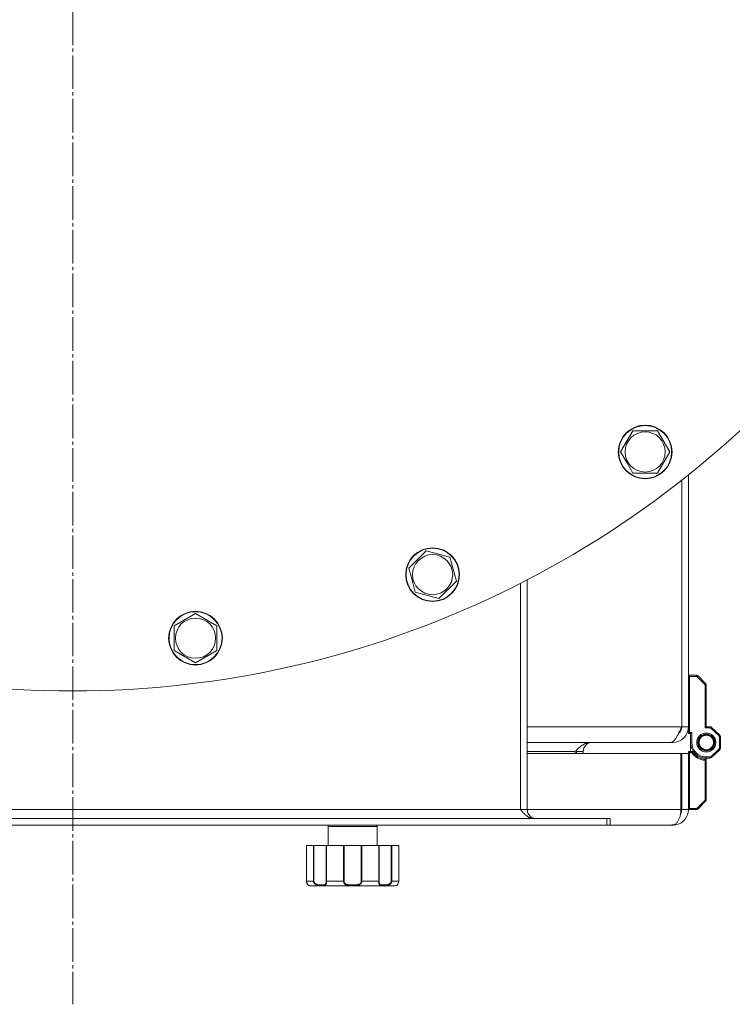
# Model space of a CAD drawing. Units: millimetres. Extents: x 0 to 16908, y -6 to 11880.
# Drawn here: x 3629 to 3948, y 3184 to 3624 of the extents above; entities that cross this region are included whole.
import ezdxf

# ---------------------------------------------------------------- set-up
doc = ezdxf.new("R2010")
doc.units = ezdxf.units.MM
doc.linetypes.add('K5LT_AXLED', pattern=[19.5, 15, -1.5, 1.5, -1.5])
doc.linetypes.add('K5LT_THIN', pattern=[0])
for name, color, linetype, true_color in [('OSI', 2, 'Continuous', 0xffff00), ('R', 1, 'Continuous', 0xff0000), ('WELDING', 7, 'Continuous', 0xffffff)]:
    doc.layers.add(name, color=color, linetype=linetype, true_color=true_color)

msp = doc.modelspace()

# ---------------------------------------------------------------- linework, layer by layer
at = {"layer": 'OSI', "color": 30, "linetype": 'K5LT_AXLED', "lineweight": 18, "true_color": 0xff8000}
msp.add_line((3653.22, 3764.12), (3653.22, 3184.12), dxfattribs=at)
at = {"layer": 'R', "color": 7, "linetype": 'K5LT_THIN', "lineweight": 18}
for p, q in [((3897.93, 3430.91), (3903.42, 3440.41)), ((3903.42, 3440.41), (3914.39, 3440.41)), ((3914.39, 3440.41), (3919.87, 3430.91)), ((3900.68, 3426.16), (3897.93, 3430.91)), ((3919.87, 3430.91), (3914.39, 3421.41)), ((3903.42, 3421.41), (3900.68, 3426.16)), ((3914.39, 3421.41), (3903.42, 3421.41)), ((3928.22, 3420.64), (3928.22, 3308.12)), ((3925.22, 3308.12), (3925.22, 3418.26)), ((3803.35, 3378.93), (3811.11, 3386.68)), ((3811.11, 3386.68), (3821.71, 3383.85)), ((3821.71, 3383.85), (3824.55, 3373.25)), ((3804.77, 3373.63), (3803.35, 3378.93)), ((3806.19, 3368.33), (3804.77, 3373.63)), ((3824.55, 3373.25), (3816.79, 3365.49)), ((3853.22, 3271.12), (3853.22, 3372.2)), ((3856.22, 3373.74), (3856.22, 3271.12)), ((3816.79, 3365.49), (3806.19, 3368.33)), ((3698.54, 3353.2), (3708.04, 3358.68)), ((3708.04, 3358.68), (3717.54, 3353.2)), ((3698.54, 3347.71), (3698.54, 3353.2)), ((3717.54, 3353.2), (3717.54, 3342.23)), ((3698.54, 3342.23), (3698.54, 3347.71)), ((3708.04, 3336.74), (3698.54, 3342.23)), ((3717.54, 3342.23), (3708.04, 3336.74)), ((3928.22, 3331.12), (3928.72, 3330.62)), ((3928.22, 3331.12), (3931.81, 3331.12)), ((3928.72, 3330.62), (3931.81, 3330.62)), ((3928.72, 3305.62), (3928.72, 3330.62)), ((3931.81, 3331.12), (3931.81, 3330.62)), ((3932.16, 3330.47), (3932.52, 3330.82)), ((3932.16, 3330.47), (3935.58, 3327.06)), ((3932.52, 3330.82), (3935.93, 3327.41)), ((3935.93, 3327.41), (3935.58, 3327.06)), ((3935.72, 3326.7), (3935.72, 3307.62)), ((3935.72, 3326.7), (3936.22, 3326.7)), ((3936.22, 3326.7), (3936.22, 3308.12)), ((3856.22, 3308.12), (3925.22, 3308.12)), ((3925.22, 3308.12), (3928.22, 3308.12)), ((3928.22, 3305.12), (3928.22, 3308.12)), ((3928.22, 3305.12), (3928.72, 3305.62)), ((3929.22, 3305.12), (3928.22, 3305.12)), ((3929.72, 3305.62), (3928.72, 3305.62)), ((3929.22, 3305.12), (3929.72, 3305.62)), ((3929.22, 3301.12), (3929.22, 3305.12)), ((3929.72, 3301.12), (3929.72, 3305.62)), ((3936.22, 3308.12), (3935.72, 3307.62)), ((3935.72, 3307.62), (3937.83, 3307.62)), ((3936.22, 3308.12), (3937.83, 3308.12)), ((3936.22, 3308.12), (3937.83, 3308.12)), ((3937.83, 3308.12), (3937.83, 3307.62)), ((3938.17, 3307.48), (3938.51, 3307.85)), ((3938.17, 3307.48), (3941.91, 3304.01)), ((3938.51, 3307.85), (3942.25, 3304.38)), ((3942.25, 3304.38), (3941.91, 3304.01)), ((3920.25, 3301.12), (3856.22, 3301.12)), ((3921.22, 3301.12), (3920.25, 3301.12)), ((3921.22, 3301.45), (3921.22, 3301.12)), ((3929.22, 3297.12), (3929.22, 3301.12)), ((3929.22, 3301.12), (3929.72, 3301.12)), ((3942.06, 3303.65), (3942.56, 3303.65)), ((3942.06, 3303.65), (3942.06, 3298.59)), ((3942.56, 3303.65), (3942.56, 3298.59)), ((3856.22, 3297.12), (3877.57, 3297.12)), ((3856.22, 3296.12), (3924.87, 3296.12)), ((3877.57, 3296.12), (3877.57, 3297.12)), ((3878.22, 3297.12), (3878.22, 3296.12)), ((3878.22, 3297.12), (3881.22, 3297.12)), ((3881.22, 3297.12), (3881.22, 3296.12)), ((3924.87, 3271.12), (3924.87, 3296.12)), ((3925.22, 3271.12), (3925.22, 3296.12)), ((3925.22, 3296.12), (3928.22, 3296.12)), ((3928.22, 3297.12), (3929.88, 3297.12)), ((3928.22, 3297.12), (3928.72, 3296.62)), ((3928.22, 3296.12), (3928.22, 3297.12)), ((3928.22, 3296.12), (3928.22, 3271.12)), ((3928.72, 3271.62), (3928.72, 3296.62)), ((3928.72, 3296.62), (3929.61, 3296.62)), ((3941.91, 3298.22), (3938.17, 3294.75)), ((3942.25, 3297.86), (3938.51, 3294.39)), ((3941.91, 3298.22), (3942.25, 3297.86)), ((3942.56, 3298.59), (3942.06, 3298.59)), ((3924.92, 3291.12), (3924.87, 3291.12)), ((3924.92, 3291.12), (3925.22, 3290.94)), ((3924.92, 3275.12), (3924.92, 3291.12)), ((3935.72, 3293.13), (3935.72, 3275.53)), ((3937.83, 3294.62), (3936.22, 3294.62)), ((3936.22, 3294.12), (3936.22, 3294.62)), ((3936.22, 3294.12), (3936.22, 3293.62)), ((3937.83, 3294.12), (3936.22, 3294.12)), ((3937.83, 3294.12), (3936.22, 3294.12)), ((3936.22, 3293.62), (3936.22, 3275.53)), ((3937.83, 3294.62), (3937.83, 3294.12)), ((3938.51, 3294.39), (3938.17, 3294.75)), ((3924.92, 3275.12), (3924.87, 3275.12)), ((3924.92, 3275.12), (3925.22, 3275.29)), ((3935.58, 3275.18), (3932.16, 3271.76)), ((3935.93, 3274.82), (3932.52, 3271.41)), ((3935.58, 3275.18), (3935.93, 3274.82)), ((3936.22, 3275.53), (3935.72, 3275.53)), ((3453.22, 3271.12), (3853.22, 3271.12)), ((3853.22, 3271.12), (3856.22, 3271.12)), ((3856.22, 3271.12), (3924.87, 3271.12)), ((3925.22, 3271.12), (3928.22, 3271.12)), ((3928.22, 3271.12), (3928.72, 3271.62)), ((3931.81, 3271.12), (3928.22, 3271.12)), ((3931.81, 3271.62), (3928.72, 3271.62)), ((3931.81, 3271.62), (3931.81, 3271.12)), ((3932.52, 3271.41), (3932.16, 3271.76)), ((3414.65, 3267.12), (3891.8, 3267.12)), ((3891.8, 3264.12), (3891.8, 3267.12)), ((3891.8, 3267.12), (3893.22, 3267.12)), ((3893.22, 3264.12), (3893.22, 3267.12)), ((3922.5, 3264.23), (3922.42, 3264.66)), ((3414.65, 3264.12), (3891.8, 3264.12)), ((3767.22, 3263.62), (3767.22, 3255.12)), ((3789.22, 3263.62), (3767.22, 3263.62)), ((3789.22, 3263.62), (3789.22, 3255.12)), ((3891.8, 3264.12), (3893.22, 3264.12)), ((3920.22, 3264.12), (3893.22, 3264.12)), ((3921.22, 3264.12), (3920.22, 3264.12)), ((3921.22, 3264.12), (3921.22, 3264.25)), ((3757.61, 3255.12), (3757.62, 3255.12)), ((3757.61, 3255.12), (3757.61, 3239.12)), ((3760.78, 3255.12), (3757.62, 3255.12)), ((3757.62, 3255.12), (3757.62, 3239.12)), ((3760.78, 3255.12), (3760.78, 3239.12)), ((3760.78, 3255.12), (3760.96, 3255.12)), ((3760.96, 3255.12), (3766.41, 3255.12)), ((3760.96, 3255.12), (3760.96, 3239.12)), ((3766.41, 3255.12), (3766.41, 3239.12)), ((3766.41, 3255.12), (3766.53, 3255.12)), ((3774.16, 3255.12), (3766.53, 3255.12)), ((3766.53, 3255.12), (3766.53, 3239.12)), ((3774.16, 3255.12), (3774.16, 3239.12)), ((3774.16, 3255.12), (3774.37, 3255.12)), ((3774.37, 3255.12), (3782.08, 3255.12)), ((3774.37, 3255.12), (3774.37, 3239.12)), ((3782.08, 3255.12), (3782.29, 3255.12)), ((3782.08, 3255.12), (3782.08, 3239.12)), ((3789.92, 3255.12), (3782.29, 3255.12)), ((3782.29, 3255.12), (3782.29, 3239.12)), ((3789.92, 3255.12), (3789.92, 3239.12)), ((3789.92, 3255.12), (3790.04, 3255.12)), ((3790.04, 3255.12), (3795.49, 3255.12)), ((3790.04, 3255.12), (3790.04, 3239.12)), ((3795.49, 3255.12), (3795.67, 3255.12)), ((3795.49, 3255.12), (3795.49, 3239.12)), ((3798.85, 3255.12), (3795.67, 3255.12)), ((3795.67, 3255.12), (3795.67, 3239.12)), ((3798.85, 3255.12), (3798.85, 3239.12)), ((3757.62, 3239.12), (3757.61, 3239.12)), ((3760.78, 3239.12), (3757.62, 3239.12)), ((3760.78, 3239.12), (3760.96, 3239.12)), ((3766.53, 3239.12), (3766.41, 3239.12)), ((3774.16, 3239.12), (3766.53, 3239.12)), ((3774.16, 3239.12), (3774.37, 3239.12)), ((3782.29, 3239.12), (3782.08, 3239.12)), ((3789.92, 3239.12), (3782.29, 3239.12)), ((3789.92, 3239.12), (3790.04, 3239.12)), ((3795.67, 3239.12), (3795.49, 3239.12)), ((3798.85, 3239.12), (3795.67, 3239.12)), ((3797.22, 3237.12), (3759.22, 3237.12))]:
    msp.add_line(p, q, dxfattribs=at)
for centre, radius in [((3908.9, 3430.91), 12), ((3908.9, 3430.91), 11.83), ((3908.9, 3430.91), 8.97), ((3813.95, 3376.09), 12), ((3813.95, 3376.09), 11.83), ((3813.95, 3376.09), 8.97), ((3708.04, 3347.71), 12), ((3708.04, 3347.71), 11.83), ((3708.04, 3347.71), 8.97), ((3936.22, 3301.12), 4.25), ((3936.22, 3301.12), 3.75), ((3936.22, 3301.12), 3.75), ((3936.22, 3301.12), 3.5), ((3936.22, 3301.12), 3.25)]:
    msp.add_circle(centre, radius, dxfattribs=at)
for centre, radius, start, end in [((3653.22, 3764.12), 440, 218.5025, 321.4975), ((3931.81, 3330.12), 1, 45, 90), ((3931.81, 3330.12), 0.5, 45, 90), ((3935.22, 3326.7), 0.5, 0, 45), ((3935.22, 3326.7), 1, 0, 45), ((3921.22, 3308.12), 7, 270, 0), ((3921.22, 3308.12), 4, 309.8068, 0), ((3937.83, 3307.12), 1, 47.0881, 90), ((3937.83, 3307.12), 1, 47.0881, 90), ((3937.83, 3307.12), 0.5, 47.0881, 90), ((3941.56, 3303.65), 0.5, 0, 47.0881), ((3941.56, 3303.65), 1, 0, 47.0881), ((3941.56, 3303.65), 1, 0, 47.0881), ((3885.22, 3297.12), 4, 90, 180), ((3936.22, 3301.12), 7, 180.0008, 270), ((3936.22, 3301.12), 6.5, 180.0008, 270), ((3885.22, 3297.12), 7, 174.7514, 180), ((3936.22, 3301.12), 8, 214.2289, 266.4167), ((3936.22, 3301.12), 7.5, 212.231, 270), ((3941.56, 3298.59), 0.5, 312.9119, 0), ((3941.56, 3298.59), 1, 312.9119, 0), ((3941.56, 3298.59), 1, 312.9119, 0), ((3937.83, 3295.12), 0.5, 270, 312.9119), ((3937.83, 3295.12), 1, 270, 312.9119), ((3937.83, 3295.12), 1, 270, 312.9119), ((3935.22, 3275.53), 0.5, 315, 0), ((3935.22, 3275.53), 1, 315, 0), ((3860.22, 3271.12), 4, 180, 270), ((3921.22, 3271.12), 7, 280.4837, 0), ((3921.22, 3271.12), 4, 330.641, 0), ((3931.81, 3272.12), 0.5, 270, 315), ((3931.81, 3272.12), 1, 270, 315), ((3767.72, 3263.62), 0.5, 90, 180), ((3788.72, 3263.62), 0.5, 0, 90), ((3921.22, 3271.12), 7, 270, 280.4837), ((3759.02, 3237.43), 0.3, 260.2433, 263.2444), ((3759.22, 3239.12), 2, 263.2437, 270), ((3797.22, 3239.12), 2, 270, 284.4775)]:
    msp.add_arc(centre, radius, start, end, dxfattribs=at)
at = {"layer": 'WELDING', "color": 7, "linetype": 'K5LT_THIN', "lineweight": 18}
for p, q in [((3758.08, 3237.7), (3757.61, 3239.12)), ((3798.85, 3239.12), (3798.44, 3237.75)), ((3798.44, 3237.75), (3798.85, 3239.12)), ((3758.72, 3237.21), (3758.08, 3237.7)), ((3758.97, 3237.13), (3758.72, 3237.21)), ((3797.91, 3237.27), (3797.72, 3237.18)), ((3797.72, 3237.18), (3797.91, 3237.27)), ((3798.44, 3237.75), (3797.91, 3237.27)), ((3797.91, 3237.27), (3798.44, 3237.75))]:
    msp.add_line(p, q, dxfattribs=at)
for points in [[(3920.25, 3301.12), (3920.37, 3301.12), (3920.6, 3301.15), (3920.96, 3301.28), (3921.31, 3301.5), (3921.67, 3301.8), (3922.03, 3302.18), (3922.38, 3302.63), (3922.74, 3303.16), (3923.09, 3303.74), (3923.45, 3304.39), (3923.8, 3305.07), (3924.16, 3305.8), (3924.51, 3306.56), (3924.87, 3307.33), (3925.1, 3307.86), (3925.22, 3308.12)], [(3877.57, 3297.12), (3877.73, 3297.27), (3878.05, 3297.57), (3878.52, 3298.01), (3879, 3298.44), (3879.48, 3298.86), (3879.95, 3299.25), (3880.43, 3299.62), (3880.91, 3299.95), (3881.39, 3300.25), (3881.86, 3300.51), (3882.34, 3300.73), (3882.82, 3300.9), (3883.29, 3301.03), (3883.77, 3301.1), (3884.09, 3301.12), (3884.25, 3301.12)], [(3858.8, 3267.12), (3858.66, 3267.12), (3858.4, 3267.13), (3858, 3267.21), (3857.6, 3267.33), (3857.2, 3267.51), (3856.81, 3267.72), (3856.41, 3267.98), (3856.01, 3268.28), (3855.61, 3268.62), (3855.21, 3268.99), (3854.82, 3269.38), (3854.42, 3269.79), (3854.02, 3270.23), (3853.62, 3270.67), (3853.36, 3270.97), (3853.22, 3271.12)]]:
    msp.add_open_spline(points, degree=3, dxfattribs=at)
for points, knots in [([(3929.88, 3297.12), (3929.88, 3297.12), (3929.88, 3297.11), (3929.87, 3297.1), (3929.85, 3297.07), (3929.82, 3297), (3929.77, 3296.92), (3929.73, 3296.85), (3929.68, 3296.75), (3929.64, 3296.67), (3929.61, 3296.62)], [0, 0, 0, 0, 1.005746, 1.72878, 2.597734, 5.228742, 6.242928, 7.439911, 8.768214, 11, 11, 11, 11]), ([(3936.22, 3293.62), (3936.22, 3293.62), (3936.22, 3293.62), (3936.2, 3293.6), (3936.17, 3293.56), (3936.11, 3293.5), (3936.05, 3293.45), (3935.99, 3293.39), (3935.92, 3293.32), (3935.83, 3293.24), (3935.77, 3293.17), (3935.72, 3293.13)], [0, 0, 0, 0, 0.926111, 1.412808, 3.554098, 4.666902, 5.948038, 7.085811, 8.582588, 9.70728, 12, 12, 12, 12]), ([(3921.6, 3264.23), (3921.78, 3264.29), (3922.13, 3264.45), (3922.6, 3264.78), (3923.01, 3265.18), (3923.38, 3265.64), (3923.71, 3266.17), (3924.01, 3266.76), (3924.27, 3267.41), (3924.48, 3268.09), (3924.66, 3268.83), (3924.78, 3269.6), (3924.85, 3270.38), (3924.87, 3270.88), (3924.87, 3271.12)], [0, 0, 0, 0, 1.515894, 2.888089, 4.093876, 5.331251, 6.546559, 7.762234, 8.969738, 10.186313, 11.3676, 12.687523, 13.883444, 15, 15, 15, 15]), ([(3920.22, 3264.12), (3920.22, 3264.12), (3920.23, 3264.12), (3920.28, 3264.13), (3920.34, 3264.15), (3920.42, 3264.17), (3920.53, 3264.19), (3920.65, 3264.21), (3920.78, 3264.23), (3920.92, 3264.24), (3921.07, 3264.25), (3921.22, 3264.25), (3921.36, 3264.25), (3921.49, 3264.24), (3921.56, 3264.24), (3921.6, 3264.23)], [0, 0, 0, 0, 1.533219, 2.872242, 4.073799, 5.314781, 6.599379, 7.865577, 9.125251, 10.368096, 11.596357, 12.816525, 14.010493, 15.072006, 16, 16, 16, 16]), ([(3757.61, 3239.12), (3757.61, 3239.12), (3757.61, 3239.12), (3757.62, 3239.06), (3757.62, 3238.99), (3757.63, 3238.87), (3757.63, 3238.81), (3757.65, 3238.68), (3757.66, 3238.62), (3757.68, 3238.54), (3757.69, 3238.52), (3757.7, 3238.46), (3757.71, 3238.42), (3757.73, 3238.38), (3757.73, 3238.37), (3757.74, 3238.35), (3757.74, 3238.34), (3757.75, 3238.32), (3757.75, 3238.32), (3757.75, 3238.3), (3757.76, 3238.29), (3757.77, 3238.27), (3757.77, 3238.25), (3757.79, 3238.2), (3757.81, 3238.16), (3757.85, 3238.07), (3757.88, 3238.01), (3757.95, 3237.89), (3757.98, 3237.83), (3758.06, 3237.72), (3758.11, 3237.66), (3758.2, 3237.56), (3758.25, 3237.51), (3758.34, 3237.43), (3758.39, 3237.39), (3758.49, 3237.32), (3758.54, 3237.29), (3758.63, 3237.24), (3758.67, 3237.22), (3758.75, 3237.19), (3758.79, 3237.18), (3758.84, 3237.16), (3758.86, 3237.16), (3758.88, 3237.15), (3758.89, 3237.15), (3758.91, 3237.15), (3758.91, 3237.15), (3758.92, 3237.14), (3758.93, 3237.14), (3758.95, 3237.14), (3758.95, 3237.14), (3758.96, 3237.14), (3758.97, 3237.14), (3758.97, 3237.13), (3758.97, 3237.13), (3758.97, 3237.13), (3758.97, 3237.13), (3758.97, 3237.13), (3758.97, 3237.13), (3758.97, 3237.13), (3758.97, 3237.13), (3758.97, 3237.13), (3758.97, 3237.13), (3758.97, 3237.13), (3758.97, 3237.13), (3758.97, 3237.13), (3758.97, 3237.13), (3758.97, 3237.13), (3758.97, 3237.13), (3758.97, 3237.13), (3758.97, 3237.13), (3758.97, 3237.13), (3758.98, 3237.13), (3758.98, 3237.13), (3758.98, 3237.13), (3758.98, 3237.13), (3758.98, 3237.13), (3758.98, 3237.13), (3758.98, 3237.13), (3758.98, 3237.13), (3758.98, 3237.13), (3758.98, 3237.13), (3758.98, 3237.13), (3758.98, 3237.13), (3758.98, 3237.13), (3758.98, 3237.13), (3758.98, 3237.13), (3758.98, 3237.13), (3758.98, 3237.13), (3758.98, 3237.13), (3758.98, 3237.13), (3758.98, 3237.13), (3758.98, 3237.13), (3758.99, 3237.13), (3758.99, 3237.13), (3758.99, 3237.13)], [0, 0, 0, 0, 0.000081, 0.000081, 1.452244, 1.452244, 2.91918, 2.91918, 4.50104, 4.50104, 4.945944, 4.945944, 5.97704, 5.97704, 6.234814, 6.234814, 6.492588, 6.492588, 6.655936, 6.655936, 6.926427, 6.926427, 7.425256, 7.425256, 8.415889, 8.415889, 10.393641, 10.393641, 12.526252, 12.526252, 15.00897, 15.00897, 17.745327, 17.745327, 20.722201, 20.722201, 23.782323, 23.782323, 27.071483, 27.071483, 30.484131, 30.484131, 32.34191, 32.34191, 33.703666, 33.703666, 34.278354, 34.278354, 36.019367, 36.019367, 37.756875, 37.756875, 38.793912, 38.793912, 39.828368, 39.828368, 40.069698, 40.069698, 40.579078, 40.579078, 40.600518, 40.600518, 40.806513, 40.806513, 40.858011, 40.858011, 40.870886, 40.870886, 40.883761, 40.883761, 40.891153, 40.891153, 40.898545, 40.898545, 40.899258, 40.899258, 40.903426, 40.903426, 40.908307, 40.908307, 40.913188, 40.913188, 40.918069, 40.918069, 40.927042, 40.927042, 40.938131, 40.938131, 40.943012, 40.943012, 40.95249, 40.95249, 40.971445, 40.971445, 41, 41, 41, 41]), ([(3757.62, 3239.12), (3757.62, 3239.04), (3757.63, 3238.89), (3757.66, 3238.69), (3757.7, 3238.5), (3757.75, 3238.33), (3757.81, 3238.17), (3757.88, 3238.02), (3757.96, 3237.88), (3758.04, 3237.75), (3758.13, 3237.65), (3758.21, 3237.56), (3758.29, 3237.48), (3758.37, 3237.41), (3758.46, 3237.34), (3758.55, 3237.29), (3758.64, 3237.24), (3758.72, 3237.2), (3758.8, 3237.18), (3758.87, 3237.16), (3758.91, 3237.15), (3758.94, 3237.14), (3758.96, 3237.14), (3758.98, 3237.13), (3758.99, 3237.13), (3758.99, 3237.13)], [0, 0, 0, 0, 1.098865, 2.098863, 2.978038, 3.895807, 4.846729, 5.832024, 6.809562, 7.810825, 8.772625, 9.724707, 10.678731, 11.680001, 12.813461, 13.962939, 15.288309, 16.70274, 18.268125, 19.793756, 21.150934, 22.308071, 23.270721, 24.155805, 26, 26, 26, 26]), ([(3766.53, 3239.12), (3766.53, 3239.04), (3766.53, 3238.88), (3766.52, 3238.67), (3766.51, 3238.49), (3766.49, 3238.31), (3766.46, 3238.14), (3766.43, 3237.98), (3766.39, 3237.83), (3766.34, 3237.7), (3766.28, 3237.58), (3766.21, 3237.48), (3766.13, 3237.4), (3766.04, 3237.33), (3765.93, 3237.27), (3765.81, 3237.23), (3765.66, 3237.19), (3765.49, 3237.16), (3765.3, 3237.15), (3765.11, 3237.14), (3764.93, 3237.13), (3764.75, 3237.13), (3764.56, 3237.13), (3764.35, 3237.13), (3764.12, 3237.14), (3763.86, 3237.15), (3763.57, 3237.16), (3763.28, 3237.19), (3762.99, 3237.23), (3762.71, 3237.28), (3762.45, 3237.34), (3762.22, 3237.41), (3762.02, 3237.49), (3761.84, 3237.58), (3761.67, 3237.67), (3761.49, 3237.79), (3761.32, 3237.93), (3761.17, 3238.09), (3761.04, 3238.27), (3760.94, 3238.45), (3760.85, 3238.64), (3760.8, 3238.83), (3760.78, 3238.99), (3760.78, 3239.08), (3760.78, 3239.12)], [0, 0, 0, 0, 1.006544, 1.886848, 2.64587, 3.46407, 4.323617, 5.254383, 6.155744, 7.180988, 8.165141, 9.253083, 10.250435, 11.361731, 12.454248, 13.702471, 15.031277, 16.507777, 17.976996, 19.361023, 20.587746, 21.713525, 22.856314, 24.065902, 25.41608, 26.860516, 28.381928, 29.886576, 31.331122, 32.663542, 33.905522, 34.975116, 35.94262, 36.789345, 37.607535, 38.529988, 39.475189, 40.438043, 41.304627, 42.151908, 42.984157, 43.883161, 44.54148, 45, 45, 45, 45]), ([(3766.41, 3239.12), (3766.41, 3239.05), (3766.4, 3238.91), (3766.39, 3238.73), (3766.37, 3238.56), (3766.35, 3238.41), (3766.32, 3238.26), (3766.28, 3238.13), (3766.23, 3238), (3766.17, 3237.89), (3766.09, 3237.79), (3766, 3237.7), (3765.9, 3237.62), (3765.78, 3237.56), (3765.64, 3237.52), (3765.47, 3237.48), (3765.29, 3237.46), (3765.09, 3237.44), (3764.87, 3237.43), (3764.63, 3237.43), (3764.39, 3237.43), (3764.14, 3237.43), (3763.87, 3237.44), (3763.6, 3237.45), (3763.32, 3237.46), (3763.05, 3237.49), (3762.82, 3237.52), (3762.61, 3237.56), (3762.43, 3237.61), (3762.26, 3237.66), (3762.08, 3237.72), (3761.92, 3237.79), (3761.76, 3237.88), (3761.6, 3237.97), (3761.45, 3238.1), (3761.31, 3238.23), (3761.2, 3238.37), (3761.11, 3238.51), (3761.06, 3238.62), (3761.02, 3238.73), (3760.99, 3238.82), (3760.97, 3238.92), (3760.96, 3239.02), (3760.96, 3239.08), (3760.96, 3239.12)], [0, 0, 0, 0, 1.019415, 1.941977, 2.743211, 3.59541, 4.48141, 5.398856, 6.355067, 7.358919, 8.444689, 9.571067, 10.790942, 12.090829, 13.465272, 14.904587, 16.43425, 17.986095, 19.615301, 21.192727, 22.812881, 24.349831, 25.959431, 27.528726, 29.103353, 30.594861, 31.882543, 32.932794, 33.799456, 34.7595, 35.700593, 36.63198, 37.447519, 38.39865, 39.340711, 40.338696, 41.193535, 41.980304, 42.601937, 43.103224, 43.546664, 44.024051, 44.513064, 45, 45, 45, 45]), ([(3782.29, 3239.12), (3782.29, 3239.04), (3782.28, 3238.89), (3782.24, 3238.69), (3782.18, 3238.51), (3782.11, 3238.34), (3782.01, 3238.17), (3781.9, 3238.02), (3781.76, 3237.87), (3781.6, 3237.73), (3781.42, 3237.61), (3781.21, 3237.5), (3780.99, 3237.41), (3780.76, 3237.34), (3780.51, 3237.28), (3780.24, 3237.23), (3779.95, 3237.19), (3779.63, 3237.17), (3779.31, 3237.15), (3778.99, 3237.14), (3778.68, 3237.13), (3778.38, 3237.13), (3778.09, 3237.13), (3777.81, 3237.13), (3777.54, 3237.14), (3777.28, 3237.14), (3777.02, 3237.16), (3776.74, 3237.17), (3776.45, 3237.2), (3776.18, 3237.23), (3775.93, 3237.28), (3775.71, 3237.33), (3775.51, 3237.39), (3775.32, 3237.47), (3775.14, 3237.55), (3774.96, 3237.65), (3774.8, 3237.77), (3774.65, 3237.91), (3774.52, 3238.05), (3774.41, 3238.21), (3774.32, 3238.38), (3774.25, 3238.56), (3774.19, 3238.74), (3774.16, 3238.93), (3774.16, 3239.05), (3774.16, 3239.12)], [0, 0, 0, 0, 0.990925, 1.856742, 2.605822, 3.410941, 4.257822, 5.160418, 6.052904, 7.05498, 8.048546, 9.200521, 10.278597, 11.475932, 12.598254, 13.882637, 15.221291, 16.688868, 18.162655, 19.620118, 20.99936, 22.327235, 23.626502, 24.882212, 26.065497, 27.189713, 28.353237, 29.642491, 30.962916, 32.263846, 33.372868, 34.466497, 35.444969, 36.396119, 37.342935, 38.251909, 39.258748, 40.169861, 41.09661, 41.939992, 42.781926, 43.615608, 44.411069, 45.196296, 46, 46, 46, 46]), ([(3782.08, 3239.12), (3782.08, 3239.06), (3782.07, 3238.94), (3782.04, 3238.79), (3782, 3238.67), (3781.96, 3238.56), (3781.9, 3238.44), (3781.83, 3238.32), (3781.73, 3238.19), (3781.6, 3238.07), (3781.45, 3237.95), (3781.27, 3237.84), (3781.08, 3237.75), (3780.88, 3237.67), (3780.67, 3237.61), (3780.44, 3237.56), (3780.18, 3237.52), (3779.9, 3237.48), (3779.59, 3237.46), (3779.27, 3237.44), (3778.94, 3237.44), (3778.6, 3237.43), (3778.27, 3237.43), (3777.94, 3237.43), (3777.61, 3237.43), (3777.28, 3237.44), (3776.95, 3237.45), (3776.65, 3237.48), (3776.37, 3237.5), (3776.13, 3237.54), (3775.92, 3237.58), (3775.73, 3237.62), (3775.56, 3237.68), (3775.39, 3237.74), (3775.23, 3237.81), (3775.07, 3237.9), (3774.91, 3238.01), (3774.78, 3238.14), (3774.66, 3238.26), (3774.57, 3238.4), (3774.5, 3238.52), (3774.46, 3238.62), (3774.43, 3238.7), (3774.41, 3238.77), (3774.4, 3238.84), (3774.38, 3238.95), (3774.37, 3239.05), (3774.37, 3239.12)], [0, 0, 0, 0, 0.953642, 1.744657, 2.373046, 2.966641, 3.629375, 4.373397, 5.270915, 6.206642, 7.306926, 8.368633, 9.554751, 10.628823, 11.824107, 12.99995, 14.330981, 15.755702, 17.329172, 18.906577, 20.565108, 22.155969, 23.796767, 25.370448, 26.993776, 28.595478, 30.207255, 31.739758, 33.186612, 34.391771, 35.467458, 36.475409, 37.405228, 38.270401, 39.241467, 40.248174, 41.35625, 42.276258, 43.232927, 44.095438, 44.853153, 45.433366, 45.844486, 46.184614, 46.52399, 46.909238, 48, 48, 48, 48]), ([(3795.67, 3239.12), (3795.67, 3239.04), (3795.65, 3238.88), (3795.6, 3238.67), (3795.53, 3238.49), (3795.44, 3238.31), (3795.32, 3238.14), (3795.17, 3237.98), (3795.01, 3237.83), (3794.83, 3237.7), (3794.63, 3237.59), (3794.43, 3237.49), (3794.23, 3237.41), (3794.02, 3237.35), (3793.79, 3237.29), (3793.54, 3237.24), (3793.26, 3237.2), (3792.97, 3237.17), (3792.68, 3237.15), (3792.41, 3237.14), (3792.16, 3237.13), (3791.93, 3237.13), (3791.71, 3237.13), (3791.49, 3237.13), (3791.27, 3237.14), (3791.07, 3237.15), (3790.88, 3237.17), (3790.71, 3237.21), (3790.56, 3237.25), (3790.44, 3237.31), (3790.34, 3237.38), (3790.26, 3237.45), (3790.2, 3237.53), (3790.15, 3237.62), (3790.1, 3237.72), (3790.05, 3237.85), (3790.01, 3238), (3789.98, 3238.17), (3789.95, 3238.35), (3789.94, 3238.54), (3789.92, 3238.73), (3789.92, 3238.92), (3789.92, 3239.05), (3789.92, 3239.12)], [0, 0, 0, 0, 0.984229, 1.844915, 2.586792, 3.386034, 4.224804, 5.133772, 6.01144, 6.985436, 7.908943, 8.893071, 9.789002, 10.775606, 11.786522, 12.98585, 14.300395, 15.759538, 17.231649, 18.690075, 20.058321, 21.346966, 22.65557, 24.057714, 25.539387, 27.026022, 28.491798, 29.951908, 31.327761, 32.615719, 33.753135, 34.724444, 35.548337, 36.285957, 37.112034, 38.06, 39.014426, 39.936629, 40.78783, 41.629646, 42.427685, 43.2011, 44, 44, 44, 44]), ([(3795.49, 3239.12), (3795.49, 3239.05), (3795.48, 3238.91), (3795.43, 3238.73), (3795.36, 3238.56), (3795.28, 3238.41), (3795.16, 3238.26), (3795.03, 3238.12), (3794.87, 3237.99), (3794.7, 3237.88), (3794.5, 3237.78), (3794.29, 3237.69), (3794.06, 3237.62), (3793.82, 3237.56), (3793.57, 3237.51), (3793.3, 3237.48), (3793.02, 3237.46), (3792.75, 3237.44), (3792.48, 3237.43), (3792.21, 3237.43), (3791.96, 3237.43), (3791.72, 3237.43), (3791.5, 3237.44), (3791.28, 3237.45), (3791.09, 3237.46), (3790.91, 3237.49), (3790.75, 3237.53), (3790.62, 3237.59), (3790.52, 3237.64), (3790.44, 3237.7), (3790.37, 3237.77), (3790.31, 3237.85), (3790.25, 3237.94), (3790.2, 3238.06), (3790.15, 3238.19), (3790.11, 3238.33), (3790.09, 3238.46), (3790.07, 3238.58), (3790.06, 3238.68), (3790.05, 3238.78), (3790.05, 3238.87), (3790.04, 3238.99), (3790.04, 3239.07), (3790.04, 3239.12)], [0, 0, 0, 0, 0.997115, 1.898799, 2.68216, 3.517536, 4.400335, 5.320688, 6.282415, 7.262705, 8.360565, 9.462364, 10.679448, 11.887999, 13.228495, 14.611933, 16.114423, 17.629031, 19.203404, 20.74702, 22.314853, 23.822521, 25.403695, 26.931377, 28.490739, 29.947897, 31.481789, 32.753904, 33.849542, 34.67698, 35.511705, 36.317247, 37.247512, 38.18701, 39.161924, 40.000088, 40.770908, 41.402723, 41.922444, 42.365259, 42.823601, 43.307046, 44, 44, 44, 44])]:
    msp.add_open_spline(points, degree=3, knots=knots, dxfattribs=at)

doc.saveas('drawing.dxf')
